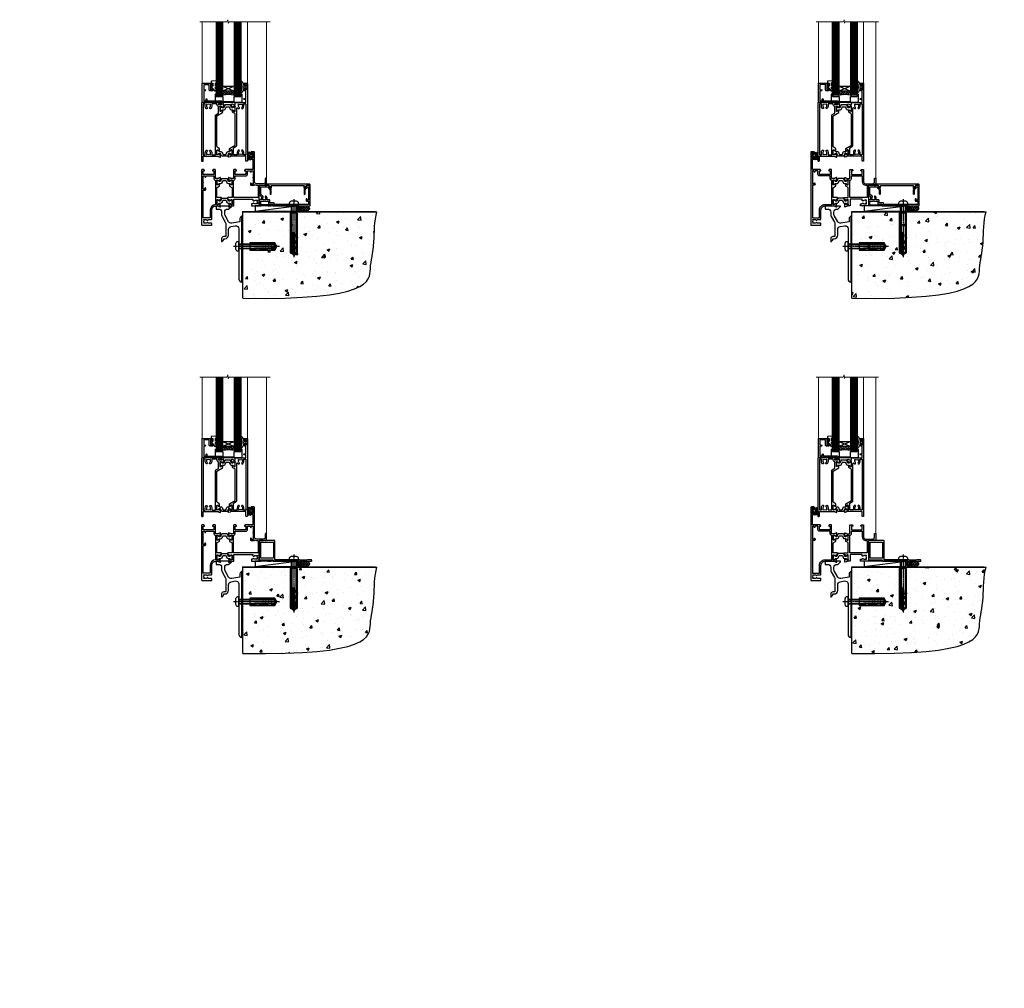
# Model space of a CAD drawing. Units: millimetres. Extents: x -33 to 182557, y -991 to 1143.
# Drawn here: x 4160 to 5130, y -991 to -37 of the extents above; entities that cross this region are included whole.
import ezdxf

# ---------------------------------------------------------------- set-up
doc = ezdxf.new("R2010")
doc.units = ezdxf.units.MM
doc.linetypes.add('CENTERLINE', pattern=[2, 1.25, -0.25, 0.25, -0.25])
doc.linetypes.add('Dashed', pattern=[564.444447, 282.222223, -282.222223])
doc.layers.add('Aluminium Systems Ltd Joinery Detail', color=7, linetype='Continuous')
doc.styles.get("Standard").update_dxf_attribs({"font": 'arial.ttf'})

# ---------------------------------------------------------------- blocks, each defined once
blk = doc.blocks.new('F878-21710')
blk.add_lwpolyline([(38.17, 4.26), (38.17, 0.6, 1), (39.37, 0.6), (39.37, 4.26), (40.12, 5.55, 0.414209), (39.9, 6.37), (39.5, 6.6, -0.767321), (39.8, 7.72, 0.267948), (39.97, 7.82), (40.65, 9), (42.9, 9), (42.9, 8.9, 0.414214), (43.1, 8.7), (43.8, 8.7, 0.414214), (44.1, 9), (44.1, 9.5, 0.414214), (43.6, 10), (0.5, 10, 0.414214), (0, 9.5), (0, 9, 0.414214), (0.3, 8.7), (1, 8.7, 0.414214), (1.2, 8.9), (1.2, 9), (3.45, 9), (4.13, 7.82, 0.267948), (4.3, 7.72, -0.767321), (4.6, 6.6), (4.2, 6.37, 0.414209), (3.98, 5.55), (4.73, 4.26), (4.73, 0.6, 1), (5.93, 0.6), (5.93, 4.26, 0.131653), (5.77, 4.86), (5.32, 5.63, 0.381942), (5.89, 7.97, -0.56587), (6.33, 8.7), (37.77, 8.7, -0.56587), (38.21, 7.97, 0.381942), (38.78, 5.63), (38.33, 4.86, 0.131653)], format="xyb", close=True)
blk = doc.blocks.new('F811-22315')
blk.add_lwpolyline([(9.29, 20.15), (1, 20.15, 0.414214), (0, 19.15), (0, 11.7, 0.198912), (0.38, 10.78), (2.24, 8.92, 0.123583), (1.9, 7.55), (1.9, 6.05), (0.5, 6.05, 0.414214), (0, 5.55), (0, 2.15, 0.414214), (0.5, 1.65), (0.9, 1.65, 0.414214), (1.4, 2.15), (1.4, 4.65), (4.4, 4.65), (4.8, 5.05), (5.2, 4.65), (9.06, 4.65), (9.06, 2.15, 0.414214), (9.56, 1.65), (13.05, 1.65, -0.414214), (13.3, 1.4), (13.3, 0.25, 0.414214), (13.55, 0), (49, 0, 0.414214), (50, 1), (50, 19.15, 0.414214), (49, 20.15), (46.61, 20.15, 0.267959), (46.44, 20.05), (45.5, 18.42, 0.414199), (45.57, 18.15), (46.25, 17.76, 0.779214), (47, 17.95), (47, 18.75), (48.6, 18.75), (48.6, 5.75), (47, 5.75), (47, 6.6, 1), (46.1, 6.6), (46.1, 5.25, 0.414214), (46.5, 4.85), (48.6, 4.85), (48.6, 1.65, -0.414214), (48.35, 1.4), (14.95, 1.4, -0.414214), (14.7, 1.65), (14.7, 2.8, 0.414214), (14.45, 3.05), (10.46, 3.05), (10.46, 5.55, 0.414214), (9.96, 6.05), (7.7, 6.05), (7.7, 7.55, 0.182676), (6.97, 9.47, 1), (5.92, 8.54, -0.182676), (6.3, 7.55), (6.3, 6.05), (6.06, 6.05), (5.76, 6.4, -0.36397), (3.83, 6.4), (3.54, 6.05), (3.3, 6.05), (3.3, 7.55, -0.182676), (3.67, 8.54, 0.414214), (3.61, 9.53), (1.4, 11.74), (1.4, 18.5, -0.414214), (1.65, 18.75), (8.9, 18.75), (8.9, 17.95, 0.779214), (9.65, 17.76), (10.33, 18.15, 0.414199), (10.4, 18.42), (9.46, 20.05, 0.267959)], format="xyb", close=True)
blk = doc.blocks.new('8x65 rawplug')
for p, q in [((-1.91, 0), (-1.91, -46.79)), ((1.91, 0), (1.91, -46.79))]:
    blk.add_line(p, q)
at = {"linetype": 'CENTERLINE'}
blk.add_line((0, 5.3), (0, -52.1), dxfattribs=at)
blk.add_lwpolyline([(4.55, 0), (4.55, 1.42, 0.269448), (3.79, 2.72, 0.057509), (2.62, 3.22, 0.072181), (2.06, 3.3), (-2.06, 3.3, 0.072181), (-2.62, 3.22, 0.057509), (-3.79, 2.72, 0.269448), (-4.55, 1.42), (-4.55, 0)], format="xyb", close=True)
blk.add_lwpolyline([(2.41, 0), (2.41, -45.92), (0, -50.1), (-2.41, -45.92), (-2.41, 0)])
at = {"color": 4, "linetype": 'Dashed', "elevation": 1}
blk.add_lwpolyline([(-3.74, -8.48), (-3.74, -47.5), (-0.17, -49.43), (3.4, -47.5), (3.4, -8.48)], close=True, dxfattribs=at)
for points in [[(-3.24, -8.48), (-3.24, -28.11), (-2.34, -29.32, -0.162386), (-2.24, -29.62), (-2.24, -32.22, -0.414214), (-2.74, -32.72), (-2.81, -32.72), (-2.81, -34.69, 0.236093), (-2.61, -35.09), (-1.96, -35.58, -0.236093), (-1.76, -35.98), (-1.76, -37.9, -0.618001), (-2.56, -38.3), (-2.81, -38.11), (-2.81, -40.33, 0.236093), (-2.61, -40.73), (-1.96, -41.22, -0.236093), (-1.76, -41.62), (-1.76, -43.54, -0.618001), (-2.56, -43.94), (-2.81, -43.75), (-2.81, -45.57, 0.472976), (-0.42, -47.53), (-0.42, -27.34), (0.08, -27.34), (0.08, -47.53, 0.472976), (2.47, -45.57), (2.47, -43.75), (2.21, -43.94, -0.618001), (1.41, -43.54), (1.41, -41.62, -0.236093), (1.61, -41.22), (2.27, -40.73, 0.236093), (2.47, -40.33), (2.47, -38.11), (2.21, -38.3, -0.618001), (1.41, -37.9), (1.41, -35.98, -0.236093), (1.61, -35.58), (2.27, -35.09, 0.236093), (2.47, -34.69), (2.47, -32.72), (2.39, -32.72, -0.414214), (1.89, -32.22), (1.89, -29.62, -0.162386), (1.99, -29.32), (2.9, -28.11), (2.9, -8.48)], [(-2.27, -38.4), (-2.67, -35.56), (-3.21, -32.25, 1), (-3.7, -32.33), (-3.17, -35.63), (-2.81, -38.11)], [(1.92, -38.4), (2.33, -35.56), (2.86, -32.25, -1), (3.36, -32.33), (2.82, -35.63), (2.47, -38.11)]]:
    blk.add_lwpolyline(points, format="xyb", dxfattribs=at)
blk = doc.blocks.new('F811 Sill Fixing')
at = {"layer": 'Aluminium Systems Ltd Joinery Detail', "color": 0}
for name, p in [('F878-21710', (5.84, 10.25)), ('F811-22315', (0, -1.2))]:
    blk.add_blockref(name, p, dxfattribs=at)
at = {"layer": 'Aluminium Systems Ltd Joinery Detail', "color": 6}
blk.add_blockref('8x65 rawplug', (34.08, 0.2), dxfattribs=at)
blk = doc.blocks.new('AL35 F811 Sill Fixing')
at = {"layer": 'Aluminium Systems Ltd Joinery Detail'}
h = blk.add_hatch(dxfattribs=at)
h.set_pattern_fill('HONEY', color=256, scale=0.25)
h.set_pattern_definition([(0, (-3150.6011, -2878.0381), (1.190625, 0.68740766), [0.79375, -1.5875]), (120, (-3150.6011, -2878.0381), (-1.190625, 0.68740767), [0.79375, -1.5875]), (60, (-3150.6011, -2878.0381), (3e-09, 1.37481533), [-1.5875, 0.79375])])
h.paths.add_polyline_path([(41.96, -3.7, 1), (36.96, -3.7, 1)])
h = blk.add_hatch(dxfattribs=at)
h.set_pattern_fill('ANSI37', color=0, scale=0.5)
h.set_pattern_definition([(45, (-3173.9626, -11780.4285), (-1.12253202, 1.12253202), []), (135, (-3173.9626, -11780.4285), (-1.12253202, -1.12253202), [])])
h.paths.add_polyline_path([(46.78, -1.2), (39.6, -1.2, -1), (39.6, -6.2), (46.78, -6.2, 1)])
at = {"layer": 'Aluminium Systems Ltd Joinery Detail', "color": 0}
blk.add_line((-4.21, -6.2), (36.71, -1.2), dxfattribs=at)
blk.add_lwpolyline([(-4.21, -6.2), (36.71, -6.2), (36.71, -1.2), (-4.21, -1.2)], close=True, dxfattribs=at)
at = {"layer": 'Aluminium Systems Ltd Joinery Detail'}
blk.add_lwpolyline([(46.78, -6.2), (39.6, -6.2, 1), (39.6, -1.2), (46.78, -1.2, -1)], format="xyb", close=True, dxfattribs=at)
blk.add_circle((39.46, -3.7), 2.5, dxfattribs=at)
blk.add_blockref('F811 Sill Fixing', (0, 0), dxfattribs=at)
blk = doc.blocks.new('F152-20481')
for points in [[(15.9, 1.4, -0.414214), (15.4, 1.9), (15.4, 20, 0.414214), (14.9, 20.5), (0.5, 20.5, 0.414214), (0, 20), (0, 2, 0.414214), (0.5, 1.5), (13.1, 1.5, -0.414214), (13.6, 1), (13.6, 0.5, 0.414214), (14.1, 0), (51.1, 0, 0.414214), (51.6, 0.5), (51.6, 0.9, 0.414214), (51.1, 1.4), (47.6, 1.4), (46.6, 1), (40.6, 1), (39.6, 1.4)], [(13.3, 19, -0.414214), (13.8, 18.5), (13.8, 3.5, -0.414214), (13.3, 3), (2, 3, -0.414214), (1.5, 3.5), (1.5, 18.5, -0.414214), (2, 19)]]:
    blk.add_lwpolyline(points, format="xyb", close=True)
blk = doc.blocks.new('F152 Sill Fixing')
at = {"layer": 'Aluminium Systems Ltd Joinery Detail', "color": 6}
for name, p in [('F152-20481', (0, -1.2)), ('8x65 rawplug', (34.08, 0.2))]:
    blk.add_blockref(name, p, dxfattribs=at)
blk = doc.blocks.new('AL35 F152 Sill Fixing')
at = {"layer": 'Aluminium Systems Ltd Joinery Detail'}
h = blk.add_hatch(dxfattribs=at)
h.set_pattern_fill('HONEY', color=256, scale=0.25)
h.set_pattern_definition([(0, (-3150.47236, -2878.0381), (1.190625, 0.68740766), [0.79375, -1.5875]), (120, (-3150.47236, -2878.0381), (-1.190625, 0.68740767), [0.79375, -1.5875]), (60, (-3150.47236, -2878.0381), (3e-09, 1.37481533), [-1.5875, 0.79375])])
h.paths.add_polyline_path([(42.09, -3.7, 1), (37.09, -3.7, 1)])
h = blk.add_hatch(dxfattribs=at)
h.set_pattern_fill('ANSI37', color=0, scale=0.5)
h.set_pattern_definition([(45, (-3173.9626, -11430.4285), (-1.12253202, 1.12253202), []), (135, (-3173.9626, -11430.4285), (-1.12253202, -1.12253202), [])])
h.paths.add_polyline_path([(46.78, -1.2), (39.73, -1.2, -1), (39.73, -6.2), (46.78, -6.2, 1)])
at = {"layer": 'Aluminium Systems Ltd Joinery Detail', "color": 0}
blk.add_line((-4.21, -6.2), (36.71, -1.2), dxfattribs=at)
blk.add_lwpolyline([(-4.21, -6.2), (36.71, -6.2), (36.71, -1.2), (-4.21, -1.2)], close=True, dxfattribs=at)
at = {"layer": 'Aluminium Systems Ltd Joinery Detail'}
blk.add_lwpolyline([(46.78, -6.2), (39.73, -6.2, 1), (39.73, -1.2), (46.78, -1.2, -1)], format="xyb", close=True, dxfattribs=at)
blk.add_circle((39.59, -3.7), 2.5, dxfattribs=at)
at = {"layer": 'Aluminium Systems Ltd Joinery Detail', "color": 6}
blk.add_blockref('F152 Sill Fixing', (0, 0), dxfattribs=at)
blk = doc.blocks.new('Tech 953241')
at = {"color": 2}
blk.add_lwpolyline([(8.99, 3.85), (9.75, 1.95, 0.305731), (10.87, 1.2), (11.74, 1.2, -0.131652), (12.34, 1.04), (14.05, 0.05, 0.131652), (14.25, 0), (14.4, 0, 0.414214), (14.8, 0.4), (14.8, 3.8, 0.414214), (14.4, 4.2), (14.25, 4.2, 0.131652), (14.05, 4.15), (12.34, 3.16, -0.131652), (11.74, 3), (11.56, 3, -0.305731), (11.28, 3.19), (10.29, 5.65, 0.305731), (9.92, 5.9), (9.92, 5.9), (4.88, 5.9, 0.305731), (4.51, 5.65), (3.52, 3.19, -0.305731), (3.24, 3), (3.06, 3, -0.131652), (2.46, 3.16), (0.75, 4.15, 0.131652), (0.55, 4.2), (0.4, 4.2, 0.414214), (0, 3.8), (0, 0.4, 0.414214), (0.4, 0), (0.55, 0, 0.131652), (0.75, 0.05), (2.46, 1.04, -0.131652), (3.06, 1.2), (3.93, 1.2, 0.305731), (5.05, 1.95), (5.81, 3.85, -0.305731), (6.18, 4.1), (8.62, 4.1, -0.305731)], format="xyb", close=True, dxfattribs=at)
blk = doc.blocks.new('14CCB')
blk.add_blockref('Tech 953241', (0, 0))
blk = doc.blocks.new('V212-22389')
at = {"flags": 128}
for points in [[(0.9, 0, 0.414214), (1.4, 0.5), (1.4, 5), (16.3, 5, -0.359641), (16.59, 4.76, 0.263851), (16.79, 4.53), (18.2, 4.02, 0.087489), (18.3, 4, 0.414214), (18.6, 4.3, 0.02182), (18.6, 4.33), (18.39, 6.69, 0.176327), (18.31, 6.88), (17.94, 7.24, 0.198912), (17.8, 7.3, 0.065543), (17.75, 7.29, 0.267949), (17.61, 7.15), (17.56, 6.98, -0.267949), (17.42, 6.84), (15.44, 6.31, -0.065543), (15.36, 6.3), (15.2, 6.3, -0.688501), (15, 6.82, 0.213422), (15.1, 7.05), (15.1, 11, -0.414214), (15.4, 11.3), (15.62, 11.3, -0.137852), (15.78, 11.26), (17.3, 10.33, 0.585498), (17.6, 10.5), (17.6, 12.33, 0.261434), (17.41, 12.67), (15.58, 13.79, -0.261434), (15.1, 14.64), (15.1, 44.83), (20.51, 48.13, 0.261434), (20.7, 48.47), (20.7, 50, 0.585498), (20.4, 50.17), (18.88, 49.24, -0.137852), (18.72, 49.2), (18.5, 49.2, -0.414214), (18.2, 49.5), (18.2, 53.45, 0.213422), (18.1, 53.68, -0.688501), (18.3, 54.2), (18.46, 54.2, -0.065543), (18.54, 54.19), (20.52, 53.66, -0.267949), (20.66, 53.52), (20.71, 53.35, 0.267949), (20.85, 53.21, 0.065543), (20.9, 53.2, 0.198912), (21.04, 53.26), (21.41, 53.62, 0.176327), (21.49, 53.81), (21.7, 56.17, 0.02182), (21.7, 56.2, 0.414214), (21.4, 56.5, 0.087489), (21.3, 56.48), (19.89, 55.97, 0.263851), (19.69, 55.74, -0.359641), (19.4, 55.5), (16.5, 55.5), (16.5, 57), (18, 57, 1.000028), (18, 58), (0.5, 58, 0.414214), (0, 57.5), (0, 0.5, 0.414214), (0.5, 0)], [(16.7, 54.1), (16.5, 54.1, -0.414214), (15.1, 55.5), (15.1, 56.5), (10.1, 56.5), (10.1, 54.45, -0.197279), (9.13, 52.1, -1), (8.07, 53.15, 0.197279), (8.6, 54.45), (8.6, 56.3), (8.3, 56.3), (7.94, 55.87, 0.36397), (5.56, 55.87), (5.2, 56.3), (4.9, 56.3), (4.9, 54.45, 0.197279), (5.43, 53.15, -1), (4.37, 52.1, -0.197279), (3.4, 54.45), (3.4, 56.5), (1.5, 56.5), (1.5, 6.5), (3.4, 6.5), (3.4, 8.55, -0.197279), (4.37, 10.9, -1), (5.43, 9.85, 0.197279), (4.9, 8.55), (4.9, 6.7), (5.2, 6.7), (5.56, 7.13, 0.36397), (7.94, 7.13), (8.3, 6.7), (8.6, 6.7), (8.6, 8.55, 0.197279), (8.07, 9.85, -1), (9.13, 10.9, -0.197279), (10.1, 8.55), (10.1, 6.5), (13.6, 6.5), (13.6, 45.11, -0.261434), (14.08, 45.96), (16.7, 47.56)]]:
    blk.add_lwpolyline(points, format="xyb", close=True, dxfattribs=at)
blk = doc.blocks.new('V213-22390')
at = {"flags": 128}
for points in [[(4.1, 48.47), (4.1, 50, -0.585498), (4.4, 50.17), (5.92, 49.24, 0.137852), (6.08, 49.2), (6.3, 49.2, 0.414214), (6.6, 49.5), (6.6, 53.45, -0.213422), (6.7, 53.68, 0.688501), (6.5, 54.2), (6.34, 54.2, 0.065543), (6.26, 54.19), (4.28, 53.66, 0.267949), (4.14, 53.52), (4.09, 53.35, -0.267949), (3.95, 53.21, -0.065543), (3.9, 53.2, -0.198912), (3.76, 53.26), (3.39, 53.62, -0.176327), (3.31, 53.81), (3.1, 56.17, -0.02182), (3.1, 56.2, -0.414214), (3.4, 56.5, -0.087489), (3.5, 56.48), (4.91, 55.97, -0.263851), (5.11, 55.74, 0.359641), (5.4, 55.5), (6.6, 55.5), (6.6, 57.5, -0.414214), (7.1, 58), (17, 58), (17, 61), (15.5, 61, -1), (15.5, 61.8), (17, 61.8), (17, 69.5), (16.1, 69.5, -0.414214), (15.1, 70.5), (15.1, 71.3, -1), (16, 71.3), (16, 70.5), (17.5, 70.5), (17.5, 76), (16, 76), (16, 75.2, -1), (15.1, 75.2), (15.1, 76.5, -0.414214), (15.6, 77), (18.1, 77, -0.414214), (18.6, 76.5), (18.6, 0.5, -0.414214), (18.1, 0), (17.7, 0, -0.414214), (17.2, 0.5), (17.2, 5), (2.3, 5, 0.359641), (2.01, 4.76, -0.26385), (1.81, 4.53), (0.4, 4.02, -0.548619), (0, 4.33), (0.21, 6.69, -0.176327), (0.29, 6.88), (0.66, 7.24, -0.57735), (0.99, 7.15), (1.04, 6.98, 0.267949), (1.18, 6.84), (3.16, 6.31, 0.065543), (3.24, 6.3), (3.4, 6.3, 0.688501), (3.6, 6.82, -0.213422), (3.5, 7.05), (3.5, 11, 0.414214), (3.2, 11.3), (2.98, 11.3, 0.137852), (2.82, 11.26), (1.3, 10.33, -0.585498), (1, 10.5), (1, 12.33, -0.261434), (1.19, 12.67), (6.6, 15.97), (6.6, 46.16, 0.261434), (6.12, 47.01), (4.29, 48.13, -0.261434)], [(10.53, 53.15, -0.197279), (10, 54.45), (10, 56.3), (10.3, 56.3), (10.66, 55.87, -0.36397), (13.04, 55.87), (13.4, 56.3), (13.7, 56.3), (13.7, 54.45, -0.197279), (13.17, 53.15, 1), (14.23, 52.1, 0.197279), (15.2, 54.45), (15.2, 56.5), (17, 56.5), (17, 6.5), (15.2, 6.5), (15.2, 8.55, 0.197279), (14.23, 10.9, 1), (13.17, 9.85, -0.197279), (13.7, 8.55), (13.7, 6.7), (13.4, 6.7), (13.04, 7.13, -0.36397), (10.66, 7.13), (10.3, 6.7), (10, 6.7), (10, 8.55, -0.197279), (10.53, 9.85, 1), (9.47, 10.9, 0.197279), (8.5, 8.55), (8.5, 6.5), (5, 6.5), (5, 13.24), (7.62, 14.84, 0.261434), (8.1, 15.69), (8.1, 52.39, -0.750696), (9.02, 52.65, 0.053376), (9.47, 52.1, 1)]]:
    blk.add_lwpolyline(points, format="xyb", close=True, dxfattribs=at)
blk = doc.blocks.new('V212-14CCB-V213')
for name, p in [('V213-22390', (26.4, 0)), ('V212-22389', (0, 0)), ('14CCB', (18.2, 49.6))]:
    blk.add_blockref(name, p)
at = {"xscale": -1, "rotation": 180}
blk.add_blockref('14CCB', (15.1, 10.9), dxfattribs=at)
blk = doc.blocks.new('V200-22377')
at = {"ltscale": 0.2, "flags": 128}
for points in [[(9.5, 0, 0.414214), (10, 0.5), (10, 1.5, 0.414214), (9.5, 2), (6.5, 2, 0.640824), (5.14, 2.52, -0.19526), (3.85, 2), (2, 2), (2, 2.3), (2.43, 2.66, -0.36397), (2.43, 5.04), (2, 5.4), (2, 5.7), (3.85, 5.7, -0.19526), (5.14, 5.18, 0.640824), (6.5, 5.7), (9.5, 5.7, 0.414214), (10, 6.2), (10, 15, -0.414214), (14, 19), (16.3, 19, -0.359641), (16.59, 18.76, 0.263851), (16.79, 18.53), (18.2, 18.02, 0.548619), (18.6, 18.33), (18.39, 20.69, 0.176327), (18.31, 20.88), (17.94, 21.24, 0.198912), (17.8, 21.3, 0.065543), (17.75, 21.29, 0.267949), (17.61, 21.15), (17.56, 20.98, -0.267949), (17.42, 20.84), (15.44, 20.31, -0.065543), (15.36, 20.3), (15.2, 20.3, -0.688501), (15, 20.82, 0.213422), (15.1, 21.05), (15.1, 25, -0.414214), (15.4, 25.3), (15.62, 25.3, -0.137852), (15.78, 25.26), (17.3, 24.33, 0.500738), (17.59, 24.45), (17.78, 25.15, -0.339454), (17.97, 25.3), (18.61, 25.3, 0.315299), (18.79, 25.43), (19.38, 27.03, 0.520567), (19.19, 27.3), (15.1, 27.3), (15.1, 36.94, -0.261434), (15.34, 37.37), (17.41, 38.63, 0.261434), (17.6, 38.97), (17.6, 40.5, 0.585498), (17.3, 40.67), (15.78, 39.74, -0.137852), (15.62, 39.7), (15.4, 39.7, -0.414214), (15.1, 40), (15.1, 43.95, 0.213422), (15, 44.18, -0.688501), (15.2, 44.7), (15.36, 44.7, -0.065543), (15.44, 44.69), (17.42, 44.16, -0.267949), (17.56, 44.02), (17.61, 43.85, 0.267949), (17.75, 43.71, 0.065543), (17.8, 43.7, 0.198912), (17.94, 43.76), (18.31, 44.12, 0.176327), (18.39, 44.31), (18.6, 46.67, 0.548619), (18.2, 46.98), (16.79, 46.47, 0.263852), (16.59, 46.24, -0.359642), (16.3, 46), (13.5, 46), (13.5, 54.5, 0.414214), (13, 55), (11.38, 55, 0.267949), (11.2, 54.9), (10.63, 53.9, 0.57735), (10.8, 53.6), (12.1, 53.6), (12.1, 50), (1.4, 50), (1.4, 53.6), (2.7, 53.6, 0.57735), (2.87, 53.9), (2.3, 54.9, 0.267949), (2.12, 55), (0.5, 55, 0.414214), (0, 54.5), (0, 0.5, 0.414214), (0.5, 0)], [(4.14, 48.6), (12.1, 48.6), (12.1, 45.9, 0.414214), (13.5, 44.5), (13.6, 44.5), (13.6, 20.49, 0.393051), (8.5, 15), (8.5, 7.3), (1.5, 7.3), (1.5, 34.6), (3.24, 34.6, 0.466308), (4.13, 35.66), (3.99, 36.43, 1), (3.11, 36.27), (3.23, 35.6), (1.5, 35.6), (1.5, 41.7, 0.5), (1.5, 42.5), (1.5, 48.6), (3.23, 48.6), (3.11, 47.93, 1), (3.99, 47.77)]]:
    blk.add_lwpolyline(points, format="xyb", close=True, dxfattribs=at)
blk = doc.blocks.new('V201-22378')
at = {"ltscale": 0.2, "flags": 128}
for points in [[(27.44, 6.7), (29.29, 6.7), (29.29, 6.4), (28.86, 6.04, -0.36397), (28.86, 3.66), (29.29, 3.3), (29.29, 3), (27.44, 3, -0.19526), (26.15, 3.52, 0.640824), (24.79, 3), (23.59, 3, 0.414214), (23.39, 2.8), (23.39, 1.2, 0.414214), (23.59, 1), (32.69, 1), (33.09, 1.4), (39.29, 1.4), (39.69, 1), (42.09, 1, 1), (42.09, 2.2), (31.19, 2.2), (31.19, 21.6), (35.09, 21.6, 0.158527), (37.09, 22.25), (37.09, 22.1, 0.414214), (37.59, 21.6), (37.89, 21.6, 0.414214), (38.39, 22.1), (38.39, 28, 0.414214), (37.89, 28.5), (37.59, 28.5, 0.414214), (37.09, 28), (37.09, 24.9, -0.414214), (35.09, 22.9), (28.39, 22.9, -0.414214), (26.39, 24.9), (26.39, 54, 0.414217), (25.89, 54.5), (23.39, 54.5, 0.414214), (22.89, 54), (22.89, 52.7, 1), (23.79, 52.7), (23.79, 53.5), (25.29, 53.5), (25.29, 48), (23.79, 48), (23.79, 48.8, 1), (22.89, 48.8), (22.89, 48, 0.414214), (23.89, 47), (24.89, 47), (24.89, 37), (17.27, 37, 0.267949), (17.09, 36.9), (16.52, 35.9, 0.57735), (16.69, 35.6), (17.99, 35.6), (17.99, 32), (7.29, 32), (7.29, 35.6), (8.59, 35.6, 0.57735), (8.76, 35.9), (8.18, 36.9, 0.267949), (8.01, 37), (6.39, 37, 0.414214), (5.89, 36.5), (5.89, 28), (3.09, 28, -0.359642), (2.79, 28.24, 0.263852), (2.6, 28.47), (1.19, 28.98, 0.548619), (0.79, 28.67), (1, 26.31, 0.176327), (1.08, 26.12), (1.45, 25.76, 0.198912), (1.59, 25.7, 0.065543), (1.64, 25.71, 0.267949), (1.78, 25.85), (1.83, 26.02, -0.267949), (1.97, 26.16), (3.95, 26.69, -0.065543), (4.03, 26.7), (4.19, 26.7, -0.688501), (4.39, 26.18, 0.213422), (4.29, 25.95), (4.29, 22, -0.414214), (3.99, 21.7), (3.77, 21.7, -0.137852), (3.61, 21.74), (2.09, 22.67, 0.585498), (1.79, 22.5), (1.79, 20.97, 0.261434), (1.98, 20.63), (4.05, 19.37, -0.261434), (4.29, 18.94), (4.29, 9.3), (0.2, 9.3, 0.520567), (0.01, 9.03), (0.59, 7.43, 0.315299), (0.78, 7.3), (1.41, 7.3, -0.339454), (1.61, 7.15), (1.8, 6.45, 0.500738), (2.09, 6.33), (3.61, 7.26, -0.137852), (3.77, 7.3), (3.99, 7.3, -0.414214), (4.29, 7), (4.29, 3.05, 0.213422), (4.39, 2.82, -0.688501), (4.19, 2.3), (4.03, 2.3, -0.065543), (3.95, 2.31), (1.97, 2.84, -0.267949), (1.83, 2.98), (1.78, 3.15, 0.267949), (1.64, 3.29, 0.065543), (1.59, 3.3, 0.198912), (1.45, 3.24), (1.08, 2.88, 0.176327), (1, 2.69), (0.79, 0.33, 0.548619), (1.19, 0.02), (2.6, 0.53, 0.263851), (2.79, 0.76, -0.359641), (3.09, 1), (5.59, 1, 0.414214), (6.09, 1.5), (6.09, 7.8), (24.41, 7.8, -0.548783), (24.87, 7.09, 0.83334), (26.15, 6.18, -0.19526)], [(29.89, 9.3), (5.79, 9.3), (5.79, 26.5), (5.89, 26.5, 0.414214), (7.29, 27.9), (7.29, 30.6), (17.99, 30.6, 0.414214), (19.39, 32), (19.39, 35.5), (22.35, 35.5), (22.5, 34.67, 1), (23.38, 34.83), (23.26, 35.5), (24.99, 35.5), (24.99, 29.4, 0.5), (24.99, 28.6), (24.99, 22.5), (23.26, 22.5), (23.38, 23.17, 1), (22.5, 23.33), (22.36, 22.56, 0.466308), (23.25, 21.5), (26.19, 21.5, 0.414214), (26.39, 21.7), (26.39, 22.25, 0.158527), (28.39, 21.6), (29.89, 21.6)]]:
    blk.add_lwpolyline(points, format="xyb", close=True, dxfattribs=at)
blk = doc.blocks.new('V200-14CCB-V201')
for name, p in [('V201-22378', (25.61, 18)), ('V200-22377', (0, 0)), ('14CCB', (15.1, 40)), ('14CCB', (15.1, 20.6))]:
    blk.add_blockref(name, p)
blk = doc.blocks.new('DY611-comp')
at = {"color": 0}
for p, q in [((1.22, 0.14), (1.57, 0.17)), ((1.53, 0.96), (1.23, 0.95)), ((2.25, 5.73), (2.25, 0.6)), ((3.45, 5.24), (3.45, 5.73)), ((4.7, 5.24), (3.45, 5.24)), ((3.45, 0.6), (3.45, 3.22)), ((3.45, 3.22), (4.7, 3.22)), ((4.7, 6.73), (5.7, 6.73)), ((4.7, 6.73), (4.7, 5.24)), ((4.7, 3.22), (4.7, 5.24)), ((4.7, 1.73), (4.7, 3.22)), ((5.7, 1.73), (4.7, 1.73)), ((5.7, 5.36), (5.4, 4.23)), ((5.4, 4.23), (5.7, 3.11)), ((5.7, 6.73), (5.7, 5.36)), ((5.7, 3.11), (5.7, 1.73))]:
    blk.add_line(p, q, dxfattribs=at)
for centre, radius, start, end in [((25.63, 4.66), 25.7, 177.03499, 188.53891), ((1.7, 5.81), 1.75, 357.5286, 174.15718), ((1.16, 1.14), 1, 197.49428, 273.46461), ((1.55, 5.73), 0.7, 0, 162.75521), ((82.76, 9.07), 81.93, 182.18691, 185.68914), ((1.55, 0.57), 0.4, 273.46461, 93.46461), ((2.85, 0.6), 0.6, 180, 0)]:
    blk.add_arc(centre, radius, start, end, dxfattribs=at)
blk = doc.blocks.new('MG001B')
blk.add_lwpolyline([(-12.1, 2.05), (-12.1, 0), (-5.5, 0), (-5.5, -5.1), (5.5, -5.1), (5.5, 0), (12.1, 0), (12.1, 2.05, -1), (13, 2.05), (13, -6), (-13, -6), (-13, 2.05, -1)], format="xyb", close=True)
blk = doc.blocks.new('V182-22337')
at = {"flags": 128}
blk.add_lwpolyline([(0.5, 21), (10, 21, -0.414214), (10.5, 20.5), (10.5, 19.2, -1), (9.6, 19.2), (9.6, 20), (8.1, 20), (8.1, 14.5), (9.6, 14.5), (9.6, 15.3, -1), (10.5, 15.3), (10.5, 14, -0.414214), (10, 13.5), (7.9, 13.5, -0.414214), (6.9, 14.5), (6.9, 19.5), (1.5, 19.5), (1.5, 14.5), (3, 14.5, -1), (3, 13.5), (1.5, 13.5), (1.5, 3.7), (3.8, 3.7), (3.8, 5.3, -1), (4.6, 5.3), (4.6, 3.7), (18.45, 3.7, -0.414214), (19.2, 2.95), (19.2, 0.75, -0.414214), (18.45, 0), (16.7, 0, -0.668179), (16.56, 0.34), (17.22, 1), (18, 1), (18, 2.5), (1.5, 2.5), (1, 2), (0.2, 2, -0.414214), (0, 2.2), (0, 20.5, -0.41305)], format="xyb", close=True, dxfattribs=at)
blk = doc.blocks.new('DY435')
blk.add_lwpolyline([(4.25, 4.89), (4.25, 7.83), (5.25, 8.46), (5.25, 9.96), (0.33, 9.53, 0.36397), (0.15, 9.34), (0, 7.68), (1.75, 7.68), (1.75, 4.68), (0, 4.52), (0, 4.22), (3.54, 0), (3.95, 0), (5.25, 1.1), (5.25, 1.9), (4.25, 1.81), (4.25, 3.69), (5.25, 4.18), (5.25, 4.98)], format="xyb", close=True)
blk = doc.blocks.new('DY221-Comp')
blk.add_lwpolyline([(-1.82, -0.88), (-2.1, -0.96, 0.339454), (-2.25, -1.15), (-2.25, -1.8, -0.105249), (-2.27, -1.88), (-3.79, -5.3, -0.913392), (-4.74, -4.98), (-3.77, -1.02, 0.125736), (-3.77, -0.92), (-4, -0.05, -0.131652), (-4, 0.05), (-3.77, 0.92, 0.125736), (-3.77, 1.02), (-4.74, 4.98, -0.913392), (-3.79, 5.3), (-2.27, 1.88, -0.105249), (-2.25, 1.8), (-2.25, 1.15, 0.339454), (-2.1, 0.96), (-1.82, 0.88)], format="xyb")
blk.add_lwpolyline([(0, 1.12), (-0.3, 0), (0, -1.13), (0, -2.5), (-1, -2.5), (-1, -1.12, -0.447214), (-2.25, 0, -0.447214), (-1, 1.12), (-1, 2.5), (0, 2.5)], format="xyb", close=True)
blk = doc.blocks.new('TL40 Hinged Door Open Out Sill')
at = {"layer": 'Aluminium Systems Ltd Joinery Detail'}
h = blk.add_hatch(dxfattribs=at)
h.set_pattern_fill('ANGLE', color=256, scale=0.25, angle=45)
h.set_pattern_definition([(45, (-38.69, 98.0299), (-1.23479, 1.23479), [1.27, -0.47625]), (135, (-38.69, 98.0299), (-1.23479, -1.23479), [1.27, -0.47625])])
h.paths.add_polyline_path([(-16.24, 103.03), (-16.24, 99.03, 0.12986), (-28.24, 99.03), (-28.24, 103.03)])
at = {"layer": 'Aluminium Systems Ltd Joinery Detail', "lineweight": 5}
for p, q in [((-48.24, 171.5, 1), (-48.24, 111.03, 1)), ((-3.74, 171.5, 1), (-3.74, 111.15, 1)), ((-3.74, 171.5, 1), (-3.74, 111.15, 1)), ((15.26, 171.5, 1), (15.26, 17.65, 1))]:
    blk.add_line(p, q, dxfattribs=at)
at = {"layer": 'Aluminium Systems Ltd Joinery Detail'}
for p, q in [((-33.24, 99.03, 1), (-33.24, 171.5, 1)), ((-32.24, 99.03, 1), (-32.24, 171.5, 1)), ((-31.24, 99.03, 1), (-31.24, 171.5, 1)), ((-30.24, 99.03, 1), (-30.24, 171.5, 1)), ((-29.24, 99.03, 1), (-29.24, 171.5, 1)), ((-15.24, 99.03, 1), (-15.24, 171.5, 1)), ((-14.24, 99.03, 1), (-14.24, 171.5, 1)), ((-13.24, 99.03, 1), (-13.24, 171.5, 1)), ((-12.24, 99.03, 1), (-12.24, 171.5, 1)), ((-11.24, 99.03, 1), (-11.24, 171.5, 1)), ((-16.24, 108.16, 1), (-28.24, 103.03, 1)), ((-28.24, 108.16, 1), (-16.24, 103.03, 1))]:
    blk.add_line(p, q, dxfattribs=at)
at = {"layer": 'Aluminium Systems Ltd Joinery Detail', "lineweight": 5, "elevation": 1}
blk.add_lwpolyline([(-50.6, 171.5), (-23.83, 171.5), (-23.07, 173.57), (-22.66, 170.08), (-21.78, 171.5), (18.84, 171.5)], dxfattribs=at)
at = {"layer": 'Aluminium Systems Ltd Joinery Detail', "elevation": 1}
for points in [[(-28.24, 171.5), (-28.24, 99.03), (-29.24, 98.03), (-29.24, 98.03), (-33.24, 98.03), (-34.24, 99.03), (-34.24, 171.5)], [(-10.24, 171.5), (-10.24, 99.03), (-11.24, 98.03), (-11.24, 98.03), (-15.24, 98.03), (-16.24, 99.03), (-16.24, 171.5)]]:
    blk.add_lwpolyline(points, dxfattribs=at)
blk.add_lwpolyline([(-16.24, 103.03), (-28.24, 103.03), (-28.24, 108.16), (-16.24, 108.16)], close=True, dxfattribs=at)
at = {"layer": 'Aluminium Systems Ltd Joinery Detail'}
blk.add_arc((-22.24, 76.32, 1), 23.49, 75.20199, 104.79801, dxfattribs=at)
for name, p in [('V212-14CCB-V213', (-48.74, 34.03, 1)), ('V182-22337', (-48.24, 90.03, 1)), ('DY435', (-39.49, 103.35, 1)), ('DY221-Comp', (-4.98, 107.28, 1)), ('MG001B', (-22.24, 98.03, 1)), ('V200-14CCB-V201', (-48.74, -28.97, 1)), ('DY611-comp', (-3.69, 35.54, 1))]:
    blk.add_blockref(name, p, dxfattribs=at)
blk = doc.blocks.new('V202-22379')
at = {"ltscale": 0.2, "flags": 128}
for points in [[(9.5, 0, 0.414214), (10, 0.5), (10, 1.5, 0.414214), (9.5, 2), (6.5, 2, 0.640824), (5.14, 2.52, -0.19526), (3.85, 2), (2, 2), (2, 2.3), (2.43, 2.66, -0.36397), (2.43, 5.04), (2, 5.4), (2, 5.7), (3.85, 5.7, -0.19526), (5.14, 5.18, 0.640824), (6.5, 5.7), (9.5, 5.7, 0.414214), (10, 6.2), (10, 15, -0.414214), (14, 19), (23.3, 19, -0.359641), (23.59, 18.76, 0.263851), (23.79, 18.53), (25.2, 18.02, 0.548619), (25.6, 18.33), (25.39, 20.69, 0.176327), (25.31, 20.88), (24.94, 21.24, 0.198912), (24.8, 21.3, 0.065543), (24.75, 21.29, 0.267949), (24.61, 21.15), (24.56, 20.98, -0.267949), (24.42, 20.84), (22.44, 20.31, -0.065543), (22.36, 20.3), (22.2, 20.3, -0.688501), (22, 20.82, 0.213422), (22.1, 21.05), (22.1, 25, -0.414214), (22.4, 25.3), (22.62, 25.3, -0.137852), (22.78, 25.26), (24.3, 24.33, 0.500738), (24.59, 24.45), (24.78, 25.15, -0.339454), (24.97, 25.3), (25.61, 25.3, 0.315299), (25.79, 25.43), (26.38, 27.03, 0.520567), (26.19, 27.3), (22.1, 27.3), (22.1, 36.94, -0.261434), (22.34, 37.37), (24.41, 38.63, 0.261434), (24.6, 38.97), (24.6, 40.5, 0.585498), (24.3, 40.67), (22.78, 39.74, -0.137852), (22.62, 39.7), (22.4, 39.7, -0.414214), (22.1, 40), (22.1, 43.95, 0.213422), (22, 44.18, -0.688501), (22.2, 44.7), (22.36, 44.7, -0.065543), (22.44, 44.69), (24.42, 44.16, -0.267949), (24.56, 44.02), (24.61, 43.85, 0.267949), (24.75, 43.71, 0.065543), (24.8, 43.7, 0.198912), (24.94, 43.76), (25.31, 44.12, 0.176327), (25.39, 44.31), (25.6, 46.67, 0.548619), (25.2, 46.98), (23.79, 46.47, 0.263852), (23.59, 46.24, -0.359642), (23.3, 46), (20.5, 46), (20.5, 54.5, 0.414214), (20, 55), (18.38, 55, 0.267949), (18.2, 54.9), (17.63, 53.9, 0.57735), (17.8, 53.6), (19.1, 53.6), (19.1, 50), (8.4, 50), (8.4, 53.6), (9.7, 53.6, 0.57735), (9.87, 53.9), (9.3, 54.9, 0.267949), (9.12, 55), (1.5, 55), (1.5, 65), (2.5, 65, 0.414214), (3.5, 66), (3.5, 66.8, 1), (2.6, 66.8), (2.6, 66), (1.1, 66), (1.1, 71.5), (2.6, 71.5), (2.6, 70.7, 1), (3.5, 70.7), (3.5, 72, 0.414214), (3, 72.5), (0.5, 72.5, 0.414214), (0, 72), (0, 0.5, 0.414214), (0.5, 0)], [(3.11, 41.17, -1), (3.99, 41.33), (4.13, 40.56, -0.466308), (3.24, 39.5), (1.5, 39.5), (1.5, 7.3), (8.5, 7.3), (8.5, 15, -0.414214), (14, 20.5), (20.6, 20.5), (20.6, 44.5), (20.5, 44.5, -0.414214), (19.1, 45.9), (19.1, 48.6), (8.4, 48.6, -0.414214), (7, 50), (7, 53.5), (4.14, 53.5), (3.99, 52.67, -1), (3.11, 52.83), (3.23, 53.5), (1.5, 53.5), (1.5, 47.4, -0.5), (1.5, 46.6), (1.5, 40.5), (3.23, 40.5)]]:
    blk.add_lwpolyline(points, format="xyb", close=True, dxfattribs=at)
blk = doc.blocks.new('V203-22380')
at = {"ltscale": 0.2, "flags": 128}
for points in [[(0.01, 9.03, -0.520567), (0.2, 9.3), (4.29, 9.3), (4.29, 18.94, 0.261434), (4.05, 19.37), (1.98, 20.63, -0.261434), (1.79, 20.97), (1.79, 22.5, -0.585498), (2.09, 22.67), (3.61, 21.74, 0.137852), (3.77, 21.7), (3.99, 21.7, 0.414214), (4.29, 22), (4.29, 25.95, -0.213422), (4.39, 26.18, 0.688501), (4.19, 26.7), (4.03, 26.7, 0.065543), (3.95, 26.69), (1.97, 26.16, 0.267949), (1.83, 26.02), (1.78, 25.85, -0.57735), (1.45, 25.76), (1.08, 26.12, -0.176327), (1, 26.31), (0.79, 28.67, -0.548619), (1.19, 28.98), (2.6, 28.47, -0.263852), (2.79, 28.24, 0.359642), (3.09, 28), (5.89, 28), (5.89, 36.5, -0.414214), (6.39, 37), (8.01, 37, -0.267949), (8.18, 36.9), (8.76, 35.9, -0.57735), (8.59, 35.6), (7.29, 35.6), (7.29, 32), (17.99, 32), (17.99, 35.6), (16.69, 35.6, -0.57735), (16.52, 35.9), (17.09, 36.9, -0.267949), (17.27, 37), (18.89, 37, -0.414214), (19.39, 36.5), (19.39, 24.9, 0.414214), (21.39, 22.9), (28.09, 22.9, 0.414214), (30.09, 24.9), (30.09, 28, -0.414214), (30.59, 28.5), (30.89, 28.5, -0.414214), (31.39, 28), (31.39, 22.1, -0.414214), (30.89, 21.6), (30.59, 21.6, -0.414214), (30.09, 22.1), (30.09, 22.25, -0.158527), (28.09, 21.6), (24.19, 21.6), (24.19, 2.2), (35.09, 2.2, -1), (35.09, 1), (32.69, 1), (32.29, 1.4), (26.09, 1.4), (25.69, 1), (16.59, 1, -0.414214), (16.39, 1.2), (16.39, 2.8, -0.414214), (16.59, 3), (17.79, 3, -0.640824), (19.15, 3.52, 0.19526), (20.44, 3), (22.29, 3), (22.29, 3.3), (21.86, 3.66, 0.36397), (21.86, 6.04), (22.29, 6.4), (22.29, 6.7), (20.44, 6.7, 0.19526), (19.15, 6.18, -0.97569), (18.01, 7.3, 0.655541), (17.79, 7.8), (6.09, 7.8), (6.09, 1.5, -0.414214), (5.59, 1), (3.09, 1, 0.359641), (2.79, 0.76, -0.263851), (2.6, 0.53), (1.19, 0.02, -0.548619), (0.79, 0.33), (1, 2.69, -0.176327), (1.08, 2.88), (1.45, 3.24, -0.57735), (1.78, 3.15), (1.83, 2.98, 0.267949), (1.97, 2.84), (3.95, 2.31, 0.065543), (4.03, 2.3), (4.19, 2.3, 0.688501), (4.39, 2.82, -0.213422), (4.29, 3.05), (4.29, 7, 0.414214), (3.99, 7.3), (3.77, 7.3, 0.137852), (3.61, 7.26), (2.09, 6.33, -0.500738), (1.8, 6.45), (1.61, 7.15, 0.339454), (1.41, 7.3), (0.78, 7.3, -0.315299), (0.59, 7.43)], [(22.89, 9.3), (5.79, 9.3), (5.79, 26.5), (5.89, 26.5, 0.414214), (7.29, 27.9), (7.29, 30.6), (17.99, 30.6), (17.99, 25, 0.414214), (21.39, 21.6), (22.89, 21.6)]]:
    blk.add_lwpolyline(points, format="xyb", close=True, dxfattribs=at)
blk = doc.blocks.new('V202-14CCB-V203')
for name, p in [('V202-22379', (0, 0)), ('V203-22380', (32.61, 18)), ('14CCB', (22.1, 40.1)), ('14CCB', (22.1, 20.7))]:
    blk.add_blockref(name, p)
blk = doc.blocks.new('TL40 Hinged Door Open In Sill')
at = {"layer": 'Aluminium Systems Ltd Joinery Detail'}
h = blk.add_hatch(dxfattribs=at)
h.set_pattern_fill('ANGLE', color=256, scale=0.25, angle=45)
h.set_pattern_definition([(45, (-107.2151, 108.0266), (-1.23479, 1.23479), [1.27, -0.47625]), (135, (-107.2151, 108.0266), (-1.23479, -1.23479), [1.27, -0.47625])])
h.paths.add_polyline_path([(-84.77, 113.03), (-84.77, 109.03, 0.12986), (-96.77, 109.03), (-96.77, 113.03)])
at = {"layer": 'Aluminium Systems Ltd Joinery Detail', "lineweight": 5}
for p, q in [((-116.77, 181.47, 1), (-116.77, 121.03, 1)), ((-72.27, 181.47, 1), (-72.27, 121.15, 1)), ((-72.27, 181.47, 1), (-72.27, 121.15, 1)), ((-60.27, 181.47, 1), (-60.27, 27.62, 1))]:
    blk.add_line(p, q, dxfattribs=at)
at = {"layer": 'Aluminium Systems Ltd Joinery Detail'}
for p, q in [((-101.77, 109.03, 1), (-101.77, 181.47, 1)), ((-100.77, 109.03, 1), (-100.77, 181.47, 1)), ((-99.77, 109.03, 1), (-99.77, 181.47, 1)), ((-98.77, 109.03, 1), (-98.77, 181.47, 1)), ((-97.77, 109.03, 1), (-97.77, 181.47, 1)), ((-83.77, 109.03, 1), (-83.77, 181.47, 1)), ((-82.77, 109.03, 1), (-82.77, 181.47, 1)), ((-81.77, 109.03, 1), (-81.77, 181.47, 1)), ((-80.77, 109.03, 1), (-80.77, 181.47, 1)), ((-79.77, 109.03, 1), (-79.77, 181.47, 1)), ((-84.77, 118.15, 1), (-96.77, 113.03, 1)), ((-96.77, 118.15, 1), (-84.77, 113.03, 1))]:
    blk.add_line(p, q, dxfattribs=at)
at = {"layer": 'Aluminium Systems Ltd Joinery Detail', "lineweight": 5, "elevation": 1}
blk.add_lwpolyline([(-119.13, 181.47), (-92.36, 181.47), (-91.6, 183.54), (-91.19, 180.05), (-90.3, 181.47), (-57.66, 181.47)], dxfattribs=at)
at = {"layer": 'Aluminium Systems Ltd Joinery Detail', "elevation": 1}
for points in [[(-96.77, 181.47), (-96.77, 109.03), (-97.77, 108.03), (-97.77, 108.03), (-101.77, 108.03), (-102.77, 109.03), (-102.77, 181.47)], [(-78.77, 181.47), (-78.77, 109.03), (-79.77, 108.03), (-79.77, 108.03), (-83.77, 108.03), (-84.77, 109.03), (-84.77, 181.47)]]:
    blk.add_lwpolyline(points, dxfattribs=at)
blk.add_lwpolyline([(-84.77, 113.03), (-96.77, 113.03), (-96.77, 118.15), (-84.77, 118.15)], close=True, dxfattribs=at)
at = {"layer": 'Aluminium Systems Ltd Joinery Detail'}
blk.add_arc((-90.77, 86.31, 1), 23.49, 75.20199, 104.79801, dxfattribs=at)
for name, p in [('V212-14CCB-V213', (-117.27, 44.03, 1)), ('V182-22337', (-116.77, 100.03, 1)), ('DY435', (-108.02, 113.35, 1)), ('DY221-Comp', (-73.51, 117.28, 1)), ('MG001B', (-90.77, 108.03, 1)), ('V202-14CCB-V203', (-124.27, -19, 1))]:
    blk.add_blockref(name, p, dxfattribs=at)
at = {"layer": 'Aluminium Systems Ltd Joinery Detail', "xscale": -1}
blk.add_blockref('DY611-comp', (-117.32, 45.54, 1), dxfattribs=at)
blk = doc.blocks.new('Rawlplug')
at = {"color": 4, "linetype": 'Dashed'}
blk.add_lwpolyline([(-3.57, 0), (-3.57, -24.66), (0, -26.59), (3.57, -24.66), (3.57, 0)], close=True, dxfattribs=at)
for points in [[(-3.07, 0), (-3.07, -5.27), (-2.17, -6.48, -0.162386), (-2.07, -6.78), (-2.07, -9.38, -0.414214), (-2.57, -9.88), (-2.64, -9.88), (-2.64, -11.85, 0.236093), (-2.44, -12.25), (-1.78, -12.74, -0.236093), (-1.58, -13.14), (-1.58, -15.06, -0.618001), (-2.38, -15.46), (-2.64, -15.27), (-2.64, -17.49, 0.236093), (-2.44, -17.89), (-1.78, -18.38, -0.236093), (-1.58, -18.78), (-1.58, -20.7, -0.618001), (-2.38, -21.1), (-2.64, -20.91), (-2.64, -22.73, 0.472976), (-0.25, -24.69), (-0.25, -4.5), (0.25, -4.5), (0.25, -24.69, 0.472976), (2.64, -22.73), (2.64, -20.91), (2.38, -21.1, -0.618001), (1.58, -20.7), (1.58, -18.78, -0.236093), (1.78, -18.38), (2.44, -17.89, 0.236093), (2.64, -17.49), (2.64, -15.27), (2.38, -15.46, -0.618001), (1.58, -15.06), (1.58, -13.14, -0.236093), (1.78, -12.74), (2.44, -12.25, 0.236093), (2.64, -11.85), (2.64, -9.88), (2.57, -9.88, -0.414214), (2.07, -9.38), (2.07, -6.78, -0.162386), (2.17, -6.48), (3.07, -5.27), (3.07, 0)], [(-2.09, -15.56), (-2.5, -12.72), (-3.04, -9.42, 1), (-3.53, -9.5), (-2.99, -12.79), (-2.64, -15.27)], [(2.09, -15.56), (2.5, -12.72), (3.04, -9.42, -1), (3.53, -9.5), (2.99, -12.79), (2.64, -15.27)]]:
    blk.add_lwpolyline(points, format="xyb", dxfattribs=at)
blk = doc.blocks.new('JI834')
at = {"linetype": 'CENTERLINE'}
blk.add_line((0, 5.3), (0, -40.1), dxfattribs=at)
for p, q in [((-1.91, 0), (-1.91, -34.79)), ((1.91, 0), (1.91, -34.79))]:
    blk.add_line(p, q)
blk.add_lwpolyline([(4.55, 0), (4.55, 1.42, 0.269448), (3.79, 2.72, 0.057509), (2.62, 3.22, 0.072181), (2.06, 3.3), (-2.06, 3.3, 0.072181), (-2.62, 3.22, 0.057509), (-3.79, 2.72, 0.269448), (-4.55, 1.42), (-4.55, 0)], format="xyb", close=True)
blk.add_lwpolyline([(2.41, 0), (2.41, -33.92), (0, -38.1), (-2.41, -33.92), (-2.41, 0)])
blk = doc.blocks.new('Horizontal Profile Metal CC Concrete Floor Sill TL40')
at = {"flags": 128}
blk.add_lwpolyline([(16.04, 13.81), (16.04, 10.81), (18.47, 10.81, -0.414214), (21.47, 7.81), (21.47, 5.04, 0.131652), (21.87, 3.54), (25.07, -2, -0.131652), (25.47, -3.5), (25.47, -10.89), (25.87, -11.29), (25.47, -11.69), (25.47, -15.89, -0.414214), (24.97, -16.39), (23.47, -16.39, 0.414214), (21.47, -18.39), (21.47, -21.14, 0.668179), (21.9, -21.31), (22.88, -20.33, 0.198912), (23.47, -18.91), (23.47, -18.39), (24.77, -18.39, 0.414214), (28.27, -14.89), (28.27, -9.28, -0.36397), (30.75, -6.32), (34.95, -5.58, -0.466308), (38.47, -8.54), (38.47, -25.79), (38.87, -26.19), (38.47, -26.59), (38.47, -58.2, 0.387795), (41.2, -61.19, 0.441135), (41.47, -60.94), (41.47, 3.56, 0.668179), (41.04, 3.74), (40.06, 2.75, 0.198912), (39.47, 1.34), (39.47, -1.74), (31.48, -3.15, -0.315299), (28.36, -1.7), (24.87, 4.34, -0.131652), (24.47, 5.84), (24.47, 7.81, -0.414214), (27.47, 10.81), (28.37, 10.81, 0.198912), (28.54, 10.89), (31.04, 13.39, 0.668179), (30.87, 13.81), (16.04, 13.81)], format="xyb", dxfattribs=at)
at = {"layer": 'Aluminium Systems Ltd Joinery Detail', "rotation": 90}
for name, p in [('JI834', (38.47, -25.9, -1)), ('Rawlplug', (49.31, -26.08))]:
    blk.add_blockref(name, p, dxfattribs=at)
blk = doc.blocks.new('90 Concrete Sill CC')
at = {"layer": 'Aluminium Systems Ltd Joinery Detail'}
h = blk.add_hatch(dxfattribs=at)
h.set_pattern_fill('AR-CONC', color=256, scale=0.15)
h.set_pattern_definition([(50, (-5502.435, -2529.092), (27.3277, -2.39086), [2.8575, -31.4325]), (355, (-5502.435, -2529.092), (-5.28651, 28.65853), [2.286, -25.14609]), (100.45144, (-5500.158, -2529.29), (22.04119, 26.26766), [2.4285, -26.71354]), (46.1842, (-5502.435, -2521.472), (40.66186, -6.30635), [4.28625, -47.14875]), (96.63556, (-5499.046, -2521.997), (35.61062, 37.11392), [3.64275, -40.07034]), (351.18415, (-5502.435, -2521.47), (35.61062, 37.11392), [3.429, -37.71896]), (21, (-5498.625, -2523.377), (22.74216, -15.33978), [2.8575, -31.4325]), (326, (-5498.625, -2523.377), (9.2703, 27.6282), [2.286, -25.146]), (71.45144, (-5496.73, -2524.655), (32.01246, 12.28842), [2.4285, -26.71349]), (37.5, (-5502.435, -2529.092), (0.46329, 12.683256), [0, -24.8412, 0, -25.527, 0, -25.24125]), (7.5, (-5502.435, -2529.092), (10.02295, 15.027086), [0, -14.5542, 0, -24.2697, 0, -9.62025]), (327.5, (-5510.931, -2529.092), (20.33859, -0.859312), [0, -9.525, 0, -29.718, 0, -39.4335]), (317.5, (-5514.741, -2529.092), (22.219377, 3.813974), [0, -12.3825, 0, -19.7358, 0, -28.0035])])
edge = h.paths.add_edge_path()
edge.add_line((79.91, 73.44), (79.91, -11.64))
edge.add_spline(control_points=[(79.91, -11.64), (206.92, -13.51), (203.26, 18.67), (209.78, 35.6), (209.42, 64.81), (211.98, 73.44)], knot_values=[177.537471, 177.537471, 177.537471, 177.537471, 227.455421, 263.56182, 289.18489, 289.18489, 289.18489, 289.18489], degree=3, periodic=0)
edge.add_line((211.98, 73.44), (79.91, 73.44))
at = {"layer": 'Aluminium Systems Ltd Joinery Detail', "linetype": 'Dashed', "ltscale": 0.01, "const_width": 0.5, "elevation": -1}
blk.add_lwpolyline([(79.41, -11.64), (79.41, 73.94), (210.39, 73.94)], dxfattribs=at)
at = {"layer": 'Aluminium Systems Ltd Joinery Detail', "elevation": -1}
blk.add_lwpolyline([(79.91, -11.64), (79.91, 73.44), (211.98, 73.44)], dxfattribs=at)
at = {"layer": 'Aluminium Systems Ltd Joinery Detail'}
blk.add_open_spline([(79.91, -11.64), (206.92, -13.51, -1), (203.26, 18.67, -0.99), (209.78, 35.6, -1), (209.42, 64.81, -1), (211.98, 73.44, -1)], degree=3, knots=[177.537471, 177.537471, 177.537471, 177.537471, 227.455421, 263.56182, 289.18489, 289.18489, 289.18489, 289.18489], dxfattribs=at)

msp = doc.modelspace()

# ---------------------------------------------------------------- block references
at = {"layer": 'Aluminium Systems Ltd Joinery Detail', "linetype": 'Dashed'}
for name, p in [('TL40 Hinged Door Open Out Sill', (4388.16, -210.8, 1)), ('Horizontal Profile Metal CC Concrete Floor Sill TL40', (4337.64, -234.59)), ('Horizontal Profile Metal CC Concrete Floor Sill TL40', (4937.64, -234.59)), ('TL40 Hinged Door Open Out Sill', (4388.16, -560.8, 1)), ('Horizontal Profile Metal CC Concrete Floor Sill TL40', (4337.64, -584.59)), ('Horizontal Profile Metal CC Concrete Floor Sill TL40', (4937.64, -584.59))]:
    msp.add_blockref(name, p, dxfattribs=at)
at = {"layer": 'Aluminium Systems Ltd Joinery Detail'}
for name, p in [('TL40 Hinged Door Open In Sill', (5063.69, -220.77, 1)), ('AL35 F811 Sill Fixing', (4396.22, -219.57, 2)), ('AL35 F811 Sill Fixing', (4996.22, -219.57, 2)), ('TL40 Hinged Door Open In Sill', (5063.69, -570.77, 1)), ('AL35 F152 Sill Fixing', (4396.22, -569.57, 2)), ('AL35 F152 Sill Fixing', (4996.22, -569.57, 2))]:
    msp.add_blockref(name, p, dxfattribs=at)
at = {"layer": 'Aluminium Systems Ltd Joinery Detail', "color": 6}
for p in [(4300, -300), (4900, -300), (4300, -650), (4900, -650)]:
    msp.add_blockref('90 Concrete Sill CC', p, dxfattribs=at)

# ---------------------------------------------------------------- texts
at = {"layer": 'Aluminium Systems Ltd Joinery Detail', "lineweight": 5, "insert": (312.51, -722.96), "char_height": 100, "width": 7147.3612, "attachment_point": 1}
msp.add_mtext('\\pi1814;HORIZONTAL PROFILE METAL ON TIMBER FRAMING', dxfattribs=at)

doc.saveas('drawing.dxf')
